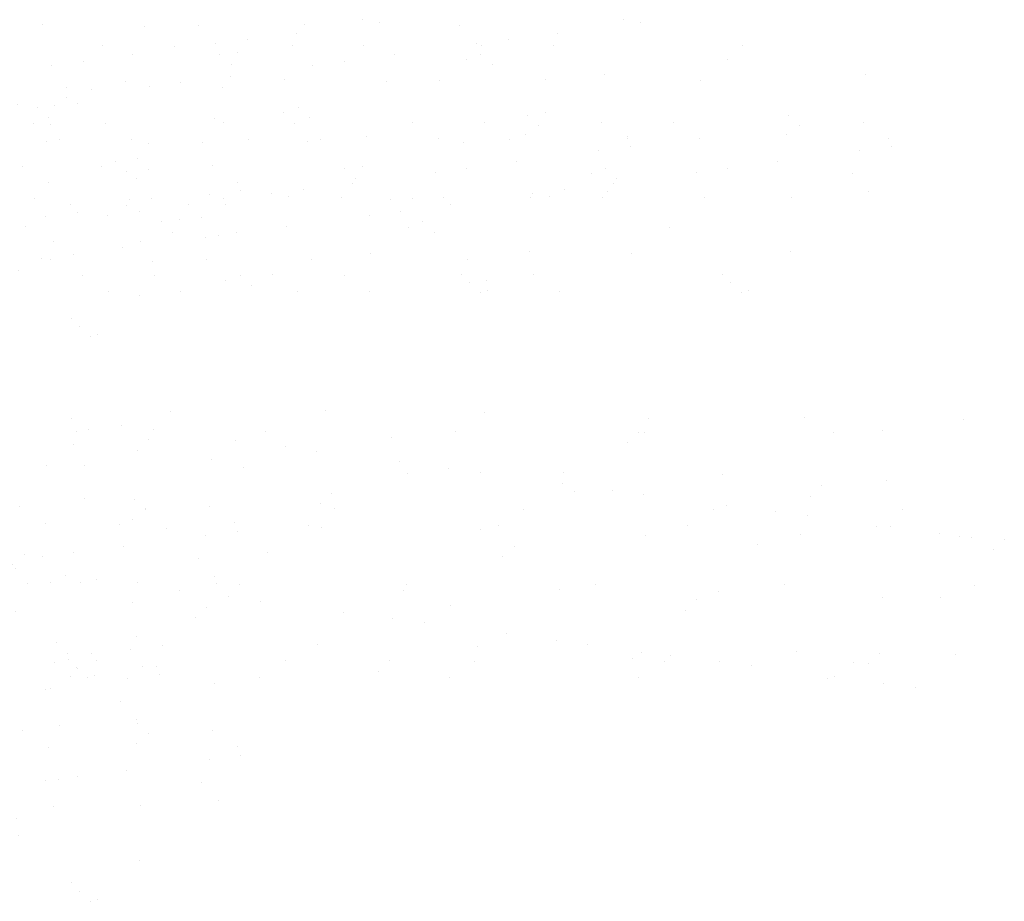
# Paper-space layout 'Layout1' of a CAD drawing. Extents: x -51924 to 37561, y -48115 to 35921.
# Drawn here: x 1997 to 2013, y 1138 to 1153 of the extents above; entities that cross this region are included whole.
import ezdxf

# ---------------------------------------------------------------- set-up
doc = ezdxf.new("R2010")
doc.units = 0
doc.layers.get('0').update_dxf_attribs({"linetype": 'CONTINUOUS'})
for name, color, linetype in [('008PENA', 8, 'CONTINUOUS'), ('025PENA', 1, 'CONTINUOUS'), ('035PENA', 2, 'CONTINUOUS')]:
    doc.layers.add(name, color=color, linetype=linetype)

# ---------------------------------------------------------------- blocks, each defined once
blk = doc.blocks.new('*X')
at = {"color": 0}
for p, q in [((1995.878, 1142.758), (1995.878, 1142.758)), ((1988.002, 1142.639), (1988.002, 1142.639)), ((1990.619, 1142.673), (1990.619, 1142.673)), ((1993.177, 1142.661), (1993.177, 1142.661)), ((1996.149, 1142.714), (1996.149, 1142.714)), ((1980.125, 1142.521), (1980.125, 1142.521)), ((1982.743, 1142.554), (1982.743, 1142.554)), ((1985.301, 1142.542), (1985.301, 1142.542)), ((1993.978, 1142.428), (1993.978, 1142.428)), ((1994.791, 1142.535), (1994.791, 1142.535)), ((1981.466, 1142.346), (1981.466, 1142.346)), ((1982.26, 1142.309), (1982.26, 1142.309)), ((1985.374, 1142.314), (1985.374, 1142.314)), ((1985.467, 1142.312), (1985.467, 1142.312)), ((1988.488, 1142.32), (1988.488, 1142.32)), ((1991.602, 1142.326), (1991.602, 1142.326)), ((1993.457, 1142.359), (1993.457, 1142.359)), ((1994.717, 1142.331), (1994.717, 1142.331)), ((1997.831, 1142.337), (1997.831, 1142.337)), ((1985.651, 1142.143), (1985.651, 1142.143)), ((1989.527, 1142.223), (1989.527, 1142.223)), ((1992.099, 1142.181), (1992.099, 1142.181)), ((1993.529, 1142.189), (1993.529, 1142.189)), ((1997.589, 1142.1), (1997.589, 1142.1)), ((1990.766, 1142.005), (1990.766, 1142.005)), ((1991.286, 1142.074), (1991.286, 1142.074)), ((1993.713, 1142.02), (1993.713, 1142.02)), ((1989.407, 1141.826), (1989.407, 1141.826)), ((1994.589, 1141.769), (1994.589, 1141.769)), ((1999.848, 1141.854), (1999.848, 1141.854)), ((1984.095, 1141.617), (1984.095, 1141.617)), ((1986.713, 1141.65), (1986.713, 1141.65)), ((1988.074, 1141.651), (1988.074, 1141.651)), ((1988.594, 1141.719), (1988.594, 1141.719)), ((1989.271, 1141.638), (1989.271, 1141.638)), ((1991.972, 1141.735), (1991.972, 1141.735)), ((1997.147, 1141.756), (1997.147, 1141.756)), ((1981.394, 1141.52), (1981.394, 1141.52)), ((1986.716, 1141.472), (1986.716, 1141.472)), ((1982.461, 1141.434), (1982.461, 1141.434)), ((1985.382, 1141.296), (1985.382, 1141.296)), ((1985.903, 1141.365), (1985.903, 1141.365)), ((1986.521, 1141.345), (1986.521, 1141.345)), ((1990.523, 1141.311), (1990.523, 1141.311)), ((1982.645, 1141.265), (1982.645, 1141.265)), ((1984.024, 1141.117), (1984.024, 1141.117)), ((1990.707, 1141.142), (1990.707, 1141.142)), ((1994.583, 1141.223), (1994.583, 1141.223)), ((1998.585, 1141.188), (1998.585, 1141.188)), ((1981.128, 1141.04), (1981.128, 1141.04)), ((1983.211, 1141.01), (1983.211, 1141.01)), ((1984.242, 1141.046), (1984.242, 1141.046)), ((1987.356, 1141.052), (1987.356, 1141.052)), ((1990.47, 1141.057), (1990.47, 1141.057)), ((1993.584, 1141.063), (1993.584, 1141.063)), ((1996.699, 1141.069), (1996.699, 1141.069)), ((1998.769, 1141.019), (1998.769, 1141.019)), ((1999.813, 1141.074), (1999.813, 1141.074)), ((1982.69, 1140.942), (1982.69, 1140.942)), ((1990.892, 1140.789), (1990.892, 1140.789)), ((1994.006, 1140.794), (1994.006, 1140.794)), ((1995.941, 1140.831), (1995.941, 1140.831)), ((1997.12, 1140.8), (1997.12, 1140.8)), ((1998.559, 1140.864), (1998.559, 1140.864)), ((2000.234, 1140.806), (2000.234, 1140.806)), ((1980.519, 1140.656), (1980.519, 1140.656)), ((1981.332, 1140.763), (1981.332, 1140.763)), ((1981.549, 1140.772), (1981.549, 1140.772)), ((1982.806, 1140.628), (1982.806, 1140.628)), ((1984.664, 1140.777), (1984.664, 1140.777)), ((1987.778, 1140.783), (1987.778, 1140.783)), ((1988.065, 1140.713), (1988.065, 1140.713)), ((1990.682, 1140.746), (1990.682, 1140.746)), ((1993.24, 1140.734), (1993.24, 1140.734)), ((2000.283, 1140.669), (2000.283, 1140.669)), ((1979.455, 1140.556), (1979.455, 1140.556)), ((1979.999, 1140.588), (1979.999, 1140.588)), ((1980.188, 1140.594), (1980.188, 1140.594)), ((1983.515, 1140.468), (1983.515, 1140.468)), ((1985.364, 1140.615), (1985.364, 1140.615)), ((1999.763, 1140.6), (1999.763, 1140.6)), ((1979.639, 1140.387), (1979.639, 1140.387)), ((1987.517, 1140.433), (1987.517, 1140.433)), ((1991.577, 1140.345), (1991.577, 1140.345)), ((1995.579, 1140.311), (1995.579, 1140.311)), ((1997.592, 1140.315), (1997.592, 1140.315)), ((1998.405, 1140.422), (1998.405, 1140.422)), ((1987.701, 1140.265), (1987.701, 1140.265)), ((1995.763, 1140.142), (1995.763, 1140.142)), ((1997.071, 1140.246), (1997.071, 1140.246)), ((1999.639, 1140.222), (1999.639, 1140.222)), ((1995.713, 1140.067), (1995.713, 1140.067)), ((1989.296, 1139.816), (1989.296, 1139.816)), ((1992.41, 1139.822), (1992.41, 1139.822)), ((1994.379, 1139.892), (1994.379, 1139.892)), ((1994.652, 1139.842), (1994.652, 1139.842)), ((1994.9, 1139.96), (1994.9, 1139.96)), ((1995.524, 1139.827), (1995.524, 1139.827)), ((1997.21, 1139.83), (1997.21, 1139.83)), ((1998.638, 1139.833), (1998.638, 1139.833)), ((1999.911, 1139.927), (1999.911, 1139.927)), ((1979.953, 1139.799), (1979.953, 1139.799)), ((1983.068, 1139.805), (1983.068, 1139.805)), ((1984.158, 1139.69), (1984.158, 1139.69)), ((1986.182, 1139.81), (1986.182, 1139.81)), ((1986.776, 1139.723), (1986.776, 1139.723)), ((1989.334, 1139.711), (1989.334, 1139.711)), ((1992.035, 1139.808), (1992.035, 1139.808)), ((1993.021, 1139.713), (1993.021, 1139.713)), ((1980.509, 1139.59), (1980.509, 1139.59)), ((1981.457, 1139.593), (1981.457, 1139.593)), ((1984.511, 1139.556), (1984.511, 1139.556)), ((1991.688, 1139.537), (1991.688, 1139.537)), ((1992.208, 1139.606), (1992.208, 1139.606)), ((1984.695, 1139.387), (1984.695, 1139.387)), ((1988.571, 1139.467), (1988.571, 1139.467)), ((1990.329, 1139.358), (1990.329, 1139.358)), ((1992.572, 1139.433), (1992.572, 1139.433)), ((1996.633, 1139.345), (1996.633, 1139.345)), ((1988.996, 1139.183), (1988.996, 1139.183)), ((1989.516, 1139.251), (1989.516, 1139.251)), ((1992.757, 1139.264), (1992.757, 1139.264)), ((1986.825, 1138.897), (1986.825, 1138.897)), ((1987.638, 1139.004), (1987.638, 1139.004)), ((1996.004, 1138.904), (1996.004, 1138.904)), ((1998.622, 1138.938), (1998.622, 1138.938)), ((1982.869, 1138.701), (1982.869, 1138.701)), ((1985.427, 1138.689), (1985.427, 1138.689)), ((1986.304, 1138.828), (1986.304, 1138.828)), ((1988.128, 1138.786), (1988.128, 1138.786)), ((1990.745, 1138.819), (1990.745, 1138.819)), ((1993.303, 1138.807), (1993.303, 1138.807)), ((1980.251, 1138.667), (1980.251, 1138.667)), ((1981.504, 1138.678), (1981.504, 1138.678)), ((1981.935, 1138.536), (1981.935, 1138.536)), ((1984.133, 1138.543), (1984.133, 1138.543)), ((1984.946, 1138.65), (1984.946, 1138.65)), ((1985.05, 1138.542), (1985.05, 1138.542)), ((1985.565, 1138.59), (1985.565, 1138.59)), ((1988.164, 1138.548), (1988.164, 1138.548)), ((1989.566, 1138.555), (1989.566, 1138.555)), ((1991.278, 1138.553), (1991.278, 1138.553)), ((1994.392, 1138.559), (1994.392, 1138.559)), ((1997.506, 1138.565), (1997.506, 1138.565)), ((1981.689, 1138.509), (1981.689, 1138.509)), ((1983.612, 1138.474), (1983.612, 1138.474)), ((1989.751, 1138.386), (1989.751, 1138.386)), ((1993.627, 1138.467), (1993.627, 1138.467)), ((1997.628, 1138.432), (1997.628, 1138.432)), ((1982.254, 1138.295), (1982.254, 1138.295)), ((1982.357, 1138.268), (1982.357, 1138.268)), ((1985.471, 1138.273), (1985.471, 1138.273)), ((1988.585, 1138.279), (1988.585, 1138.279)), ((1991.7, 1138.285), (1991.7, 1138.285)), ((1994.814, 1138.29), (1994.814, 1138.29)), ((1997.813, 1138.264), (1997.813, 1138.264)), ((1997.928, 1138.296), (1997.928, 1138.296)), ((1980.921, 1138.12), (1980.921, 1138.12)), ((1981.441, 1138.188), (1981.441, 1138.188))]:
    blk.add_line(p, q, dxfattribs=at)

psp = doc.layouts.get("Layout1")

# ---------------------------------------------------------------- block references
at = {"layer": '008PENA', "color": 0}
psp.add_blockref('*X', (0, 0), dxfattribs=at)
at = {"layer": '025PENA', "color": 0}
for p in [(6.409, 10.008), (0, 9.287), (-0.053, 3.682), (-1.341, 1.328)]:
    psp.add_blockref('*X', p, dxfattribs=at)
at = {"layer": '025PENA', "color": 0, "xscale": -1}
psp.add_blockref('*X', (3992.296, 3.664), dxfattribs=at)
at = {"layer": '035PENA', "color": 0}
for p in [(6.409, 10.008), (10.704, 10.008)]:
    psp.add_blockref('*X', p, dxfattribs=at)

doc.saveas('drawing.dxf')
